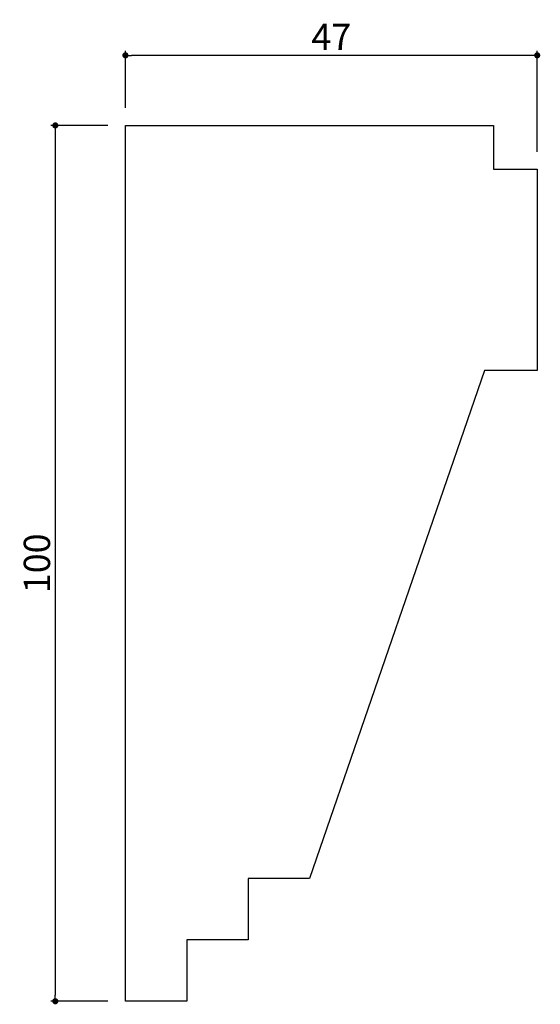
# Model space of a CAD drawing. Extents: x 1058 to 1118, y 178 to 291.
import ezdxf

# ---------------------------------------------------------------- set-up
doc = ezdxf.new("R2010")
doc.units = 0
doc.header["$LTSCALE"] = 0.5
doc.layers.get('0').update_dxf_attribs({"linetype": 'CONTINUOUS'})
doc.layers.get('DEFPOINTS').update_dxf_attribs({"color": 165, "linetype": 'CONTINUOUS'})
doc.layers.add('L-1', color=1, linetype='CONTINUOUS')
doc.layers.add('SUNPO', color=7, linetype='CONTINUOUS')
doc.styles.add('DIMSTAND', font='simplex.shx', dxfattribs={"width": 0.6, "bigfont": 'bigfont.shx'})
doc.dimstyles.new('ADD1-001', dxfattribs={"dimtxt": 3, "dimasz": 0.7, "dimexe": 0.5, "dimexo": 2, "dimgap": 0.6, "dimtad": 0, "dimdec": 8, "dimdsep": 46, "dimtxsty": 'DIMSTAND', "dimblk1": 'DOT', "dimblk2": 'DOT', "dimsah": 1, "dimcen": -2.5, "dimclrd": 256, "dimclre": 256, "dimclrt": 3, "dimadec": 0, "dimazin": 0, "dimtfac": 1, "dimtdec": 8, "dimtix": 1, "dimtmove": 2, "dimatfit": 3, "dimldrblk": 'ORIGIN', "dimfxl": 1, "dimtvp": 0.7, "dimtolj": 1, "dimarcsym": 0})

# ---------------------------------------------------------------- blocks, each defined once
blk = doc.blocks.new('_Dot')
at = {"color": 0, "linetype": 'ByBlock', "lineweight": -2}
blk.add_line((-0.5, 0), (-1, 0), dxfattribs=at)
at = {"color": 0, "linetype": 'ByBlock', "const_width": 0.5}
blk.add_lwpolyline([(-0.25, 0, 1), (0.25, 0, 1)], format="xyb", close=True, dxfattribs=at)
blk = doc.blocks.new('*D4')
at = {"layer": 'DEFPOINTS', "color": 0}
for p in [(1070.46, 286.8), (1070.46, 278.8), (1117.46, 273.8)]:
    blk.add_point(p, dxfattribs=at)
at = {"layer": 'SUNPO', "lineweight": -2}
for p, q in [((1070.46, 280.8), (1070.46, 287.3)), ((1116.76, 286.8), (1071.16, 286.8)), ((1117.46, 275.8), (1117.46, 287.3))]:
    blk.add_line(p, q, dxfattribs=at)
at = {"layer": 'SUNPO', "lineweight": -2, "xscale": 0.7, "yscale": 0.7, "zscale": 0.7, "rotation": 180}
blk.add_blockref('_Dot', (1070.46, 286.8), dxfattribs=at)
at = {"layer": 'SUNPO', "lineweight": -2, "xscale": 0.7, "yscale": 0.7, "zscale": 0.7}
blk.add_blockref('_Dot', (1117.46, 286.8), dxfattribs=at)
at = {"layer": 'SUNPO', "color": 3, "insert": (1093.96, 288.9), "char_height": 3, "attachment_point": 5, "style": 'DIMSTAND'}
blk.add_mtext('\\A1;47', dxfattribs=at)
blk = doc.blocks.new('_ORIGIN')
at = {"color": 0, "linetype": 'ByBlock'}
blk.add_line((-0.5, 0), (-1, 0), dxfattribs=at)
blk.add_circle((0, 0), 0.5, dxfattribs=at)
blk = doc.blocks.new('*D5')
at = {"layer": 'DEFPOINTS', "color": 0}
for p in [(1070.46, 278.8), (1062.46, 178.8), (1070.46, 178.8)]:
    blk.add_point(p, dxfattribs=at)
at = {"layer": 'SUNPO', "lineweight": -2}
for p, q in [((1068.46, 278.8), (1061.96, 278.8)), ((1062.46, 278.1), (1062.46, 179.5)), ((1068.46, 178.8), (1061.96, 178.8))]:
    blk.add_line(p, q, dxfattribs=at)
at = {"layer": 'SUNPO', "lineweight": -2, "xscale": 0.7, "yscale": 0.7, "zscale": 0.7}
for p, rotation in [((1062.46, 278.8), 90), ((1062.46, 178.8), 270)]:
    blk.add_blockref('_Dot', p, dxfattribs=dict(at, rotation=rotation))
at = {"layer": 'SUNPO', "color": 3, "insert": (1060.36, 228.8), "char_height": 3, "attachment_point": 5, "rotation": 90, "style": 'DIMSTAND'}
blk.add_mtext('\\A1;100', dxfattribs=at)

msp = doc.modelspace()

# ---------------------------------------------------------------- linework, layer by layer
at = {"layer": 'L-1'}
msp.add_lwpolyline([(1084.46308941, 192.80115758), (1084.46308941, 185.80115758), (1077.46308941, 185.80115758), (1077.46308941, 178.80115758), (1070.46308941, 178.80115758), (1070.46308941, 278.80115758), (1112.46308941, 278.80115758), (1112.46308941, 273.80115758), (1117.46308941, 273.80115758), (1117.46308941, 250.80115758), (1111.46308941, 250.80115758), (1091.46308941, 192.80115758)], close=True, dxfattribs=at)

# ---------------------------------------------------------------- dimensions: what is measured, and where the dimension line sits
at = {"layer": 'SUNPO'}
dim = msp.add_linear_dim(base=(1070.4630894052, 286.8011575753), p1=(1117.4630894052, 273.8011575753), p2=(1070.4630894052, 278.8011575753), dimstyle='ADD1-001', dxfattribs=at)
dim.commit()
dim.dimension.update_dxf_attribs({"geometry": '*D4', "text_midpoint": (1093.9630894052, 288.9011575753)})
dim = msp.add_linear_dim(base=(1062.4630894052, 178.8011575753), p1=(1070.4630894052, 278.8011575753), p2=(1070.4630894052, 178.8011575753), angle=90, dimstyle='ADD1-001', dxfattribs=at)
dim.commit()
dim.dimension.update_dxf_attribs({"geometry": '*D5', "text_midpoint": (1060.3630894052, 228.8011575753)})

doc.saveas('drawing.dxf')
